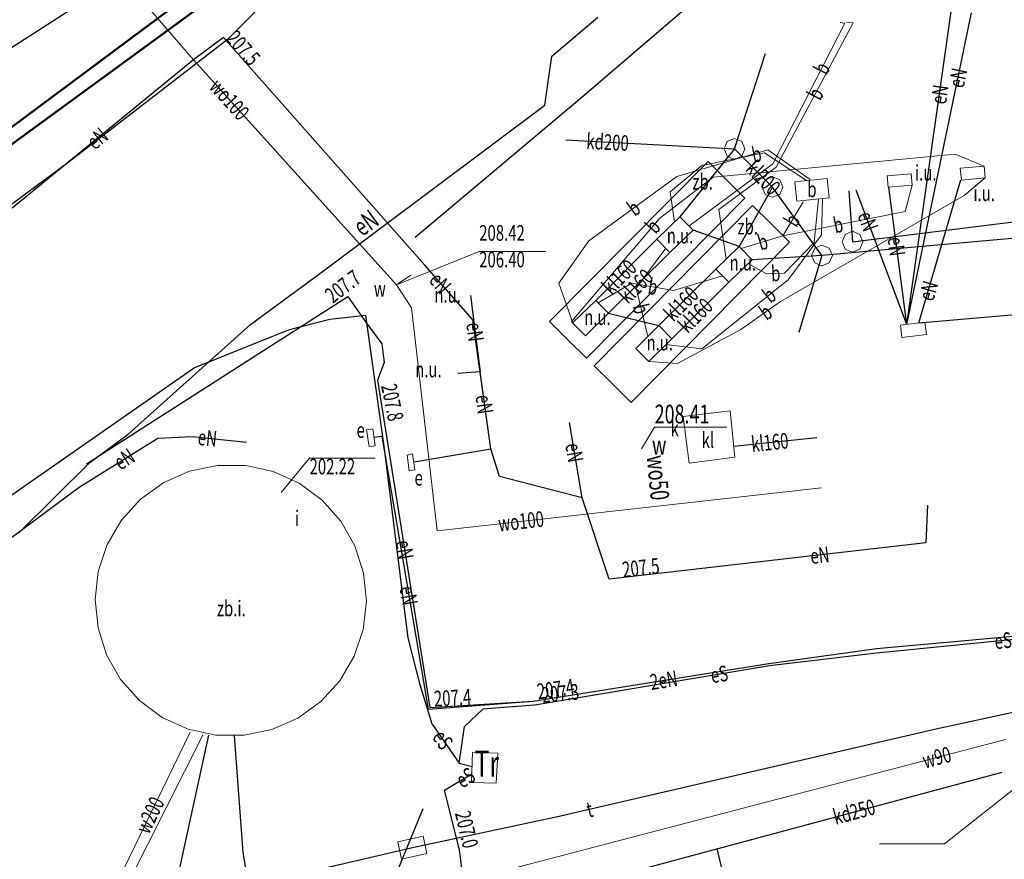
# Model space of a CAD drawing. Units: metres. Extents: x 7582529 to 7582773, y 5648202 to 5648422.
# Drawn here: x 7582611 to 7582658, y 5648249 to 5648290 of the extents above; entities that cross this region are included whole.
import ezdxf
from ezdxf.enums import TextEntityAlignment as Align

# ---------------------------------------------------------------- set-up
doc = ezdxf.new("R2010")
doc.units = ezdxf.units.M
doc.linetypes.add('1', pattern=[0])
for name, color, linetype, lineweight in [('581-ATRYBUTY_OPISOWE-SWPOD_T_0', 7, 'CONTINUOUS', 0), ('585-ATRYBUTY_OPISOWE-SEPOD_T_0', 7, 'CONTINUOUS', 0), ('INNE_URZADZENIE_TECHNICZNE_-_SIEC_ELEKTROENERGETYCZNA__POWIE0001_L_0', 7, '1', 0), ('INNE_URZADZENIE_TECHNICZNE_-_SIEC_ELEKTROENERGETYCZNA__POWIE0002_T_0', 7, 'CONTINUOUS', 0), ('INNY_ZBIORNIK_TECHNICZNY__POWIERZCHNIA_-ATR17_T_0', 7, 'CONTINUOUS', 0), ('INNY_ZBIORNIK_TECHNICZNY__POWIERZCHNIA__L_0', 7, '1', 0), ('KOMORA_PODZIEMNA_-_PRZEWOD_KANALIZACYJNY__POWIERZCHNIA__L_0', 7, '1', 0), ('KOMORA_PODZIEMNA_-_PRZEWOD_TELEKOMUNIKACYJNY__POWIERZCHNIA__L_0', 7, '1', 0), ('NIEZIDENTYFIKOWANE_URZADZENIE_TECHNICZNE_-_SIEC_ELEKTROENERG0001_L_0', 7, '1', 0), ('NIEZIDENTYFIKOWANE_URZADZENIE_TECHNICZNE_-_SIEC_ELEKTROENERG0002_T_0', 7, 'CONTINUOUS', 0), ('NIEZIDENTYFIKOWANE_URZADZENIE_TECHNICZNE_-_SIEC_ELEKTROENERG0004_T_0', 7, 'CONTINUOUS', 0), ('OPIS_I_RZEDNA_ARMATURY_NIEZIDENT_-SW_L_0', 7, '1', 0), ('OPIS_I_RZEDNA_ARMATURY_NIEZIDENT_-SW_T_0', 7, 'CONTINUOUS', 0), ('OSADNIK_KANALIZACJI_LOKALNEJ__DOL_CHAMBEAU___POWIERZCHNIA_-ATR17_T_0', 7, 'CONTINUOUS', 0), ('OSADNIK_KANALIZACJI_LOKALNEJ__DOL_CHAMBEAU___POWIERZCHNIA__L_0', 7, '1', 0), ('PRZEWOD_BENZYNOWY__LINIA_-ATR1_T_0', 7, 'CONTINUOUS', 0), ('PRZEWOD_BENZYNOWY__LINIA__L_0', 214, '1', 0), ('PRZEWOD_CIEPLOWNICZY__LINIA__L_0', 230, '1', 50), ('PRZEWOD_ELEKTROENERGETYCZNY__LINIA_-ATR1_T_0', 7, 'CONTINUOUS', 0), ('PRZEWOD_ELEKTROENERGETYCZNY__LINIA__L_0', 1, '1', 25), ('PRZEWOD_KANALIZACYJNY__LINIA_-ATR1_T_0', 7, 'CONTINUOUS', 0), ('PRZEWOD_KANALIZACYJNY__LINIA__L_0', 14, '1', 25), ('PRZEWOD_TELEKOMUNIKACYJNY__LINIA_-ATR1_T_0', 7, 'CONTINUOUS', 0), ('PRZEWOD_TELEKOMUNIKACYJNY__LINIA__L_0', 30, '1', 25), ('PRZEWOD_WODOCIAGOWY__LINIA_-ATR1_T_0', 7, 'CONTINUOUS', 0), ('PRZEWOD_WODOCIAGOWY__LINIA__L_0', 5, '1', 20), ('PUNKT_O_OKRESLONEJ_WYSOKOSCI__SIEC_ELEKTROENERGETYCZNA_-ATR2_T_0', 7, 'CONTINUOUS', 0), ('PUNKT_O_OKRESLONEJ_WYSOKOSCI__SIEC_INNA_-ATR2_L_0', 7, '1', 0), ('PUNKT_O_OKRESLONEJ_WYSOKOSCI__SIEC_INNA_-ATR3_T_0', 7, 'CONTINUOUS', 0), ('PUNKT_O_OKRESLONEJ_WYSOKOSCI__SIEC_KANALIZACYJNA_-ATR3_L_0', 7, '1', 0), ('PUNKT_O_OKRESLONEJ_WYSOKOSCI__SIEC_WODOCIAGOWA_-ATR2_L_0', 7, '1', 0), ('PUNKT_O_OKRESLONEJ_WYSOKOSCI__SIEC_WODOCIAGOWA_-ATR2_T_0', 7, 'CONTINUOUS', 0), ('PUNKT_O_OKRESLONEJ_WYSOKOSCI__SIEC_WODOCIAGOWA_-ATR3_T_0', 7, 'CONTINUOUS', 0), ('RURA_OCHRONNA_-_PRZEWOD_ELEKTROENERGETYCZNY__LINIA__L_0', 7, '1', 0), ('RURA_OCHRONNA_-_PRZEWOD_WODOCIAGOWY__LINIA__L_0', 7, '1', 0), ('STACJA_TRANSFORMATOROWA__POWIERZCHNIA_-ATR17_T_0', 7, 'CONTINUOUS', 0), ('STACJA_TRANSFORMATOROWA__POWIERZCHNIA__L_0', 7, '1', 0), ('SZAFA_KABLOWA_-_SIEC_ELEKTROENERGETYCZNA__POWIERZCHNIA_-ATR17_T_0', 7, 'CONTINUOUS', 0), ('SZAFA_KABLOWA_-_SIEC_ELEKTROENERGETYCZNA__POWIERZCHNIA__L_0', 7, '1', 0), ('WLAZ_-_SIEC_BENZYNOWA__POWIERZCHNIA_-ATR17_T_0', 7, 'CONTINUOUS', 0), ('WLAZ_-_SIEC_BENZYNOWA__POWIERZCHNIA__L_0', 7, '1', 0), ('WLAZ_OKRAGLY_-_SIEC_INNA__PUNKT_-ATR17_T_0', 7, 'CONTINUOUS', 0), ('WLAZ_OKRAGLY_-_SIEC_KANALIZACYJNA__PUNKT_-ATR17_T_0', 7, 'CONTINUOUS', 0), ('ZASUWA_-_SIEC_WODOCIAGOWA__PUNKT_-ATR17_T_0', 7, 'CONTINUOUS', 0), ('ZBIORNIK_-_PRZEWOD_BENZYNOWY__POWIERZCHNIA_-ATR17_T_0', 7, 'CONTINUOUS', 0), ('ZBIORNIK_-_PRZEWOD_BENZYNOWY__POWIERZCHNIA__L_0', 7, '1', 0), ('ZLACZE_KABLOWE_-_SIEC_ELEKTROENERGETYCZNA__POWIERZCHNIA_-ATR17_T_0', 7, 'CONTINUOUS', 0), ('ZLACZE_KABLOWE_-_SIEC_ELEKTROENERGETYCZNA__POWIERZCHNIA__L_0', 7, '1', 0)]:
    doc.layers.add(name, color=color, linetype=linetype, lineweight=lineweight)
doc.styles.get("Standard").update_dxf_attribs({"font": 'Simplex.SHX', "width": 0.75})

msp = doc.modelspace()

# ---------------------------------------------------------------- linework, layer by layer
at = {"layer": 'INNE_URZADZENIE_TECHNICZNE_-_SIEC_ELEKTROENERGETYCZNA__POWIE0001_L_0', "linetype": '1'}
for p, q in [((7582652.4, 5648282.09), (7582653.54, 5648282.19)), ((7582653.54, 5648282.19), (7582653.59, 5648281.64)), ((7582655.9, 5648282.45), (7582657.05, 5648282.56)), ((7582655.95, 5648281.89), (7582655.9, 5648282.45)), ((7582657.05, 5648282.56), (7582657.1, 5648281.99)), ((7582652.45, 5648281.54), (7582652.4, 5648282.09)), ((7582657.1, 5648281.99), (7582655.95, 5648281.89)), ((7582653.59, 5648281.64), (7582652.45, 5648281.54))]:
    msp.add_line(p, q, dxfattribs=at)
at = {"layer": 'INNY_ZBIORNIK_TECHNICZNY__POWIERZCHNIA__L_0', "linetype": '1'}
for p, q in [((7582618.96, 5648267.93), (7582620.29, 5648268.2)), ((7582620.29, 5648268.2), (7582621.65, 5648268.2)), ((7582621.65, 5648268.2), (7582622.97, 5648267.91)), ((7582617.72, 5648267.39), (7582618.96, 5648267.93)), ((7582622.97, 5648267.91), (7582624.21, 5648267.35)), ((7582616.61, 5648266.59), (7582617.72, 5648267.39)), ((7582624.21, 5648267.35), (7582625.31, 5648266.54)), ((7582615.7, 5648265.59), (7582616.61, 5648266.59)), ((7582625.31, 5648266.54), (7582626.21, 5648265.53)), ((7582615.01, 5648264.42), (7582615.7, 5648265.59)), ((7582626.21, 5648265.53), (7582626.88, 5648264.35)), ((7582614.58, 5648263.13), (7582615.01, 5648264.42)), ((7582626.88, 5648264.35), (7582627.29, 5648263.05)), ((7582614.43, 5648261.78), (7582614.58, 5648263.13)), ((7582627.29, 5648263.05), (7582627.43, 5648261.7)), ((7582614.57, 5648260.43), (7582614.43, 5648261.78)), ((7582627.43, 5648261.7), (7582627.28, 5648260.35)), ((7582614.98, 5648259.13), (7582614.57, 5648260.43)), ((7582627.28, 5648260.35), (7582626.85, 5648259.06)), ((7582615.65, 5648257.95), (7582614.98, 5648259.13)), ((7582626.85, 5648259.06), (7582626.16, 5648257.89)), ((7582616.55, 5648256.94), (7582615.65, 5648257.95)), ((7582626.16, 5648257.89), (7582625.25, 5648256.89)), ((7582617.65, 5648256.13), (7582616.55, 5648256.94)), ((7582625.25, 5648256.89), (7582624.14, 5648256.09)), ((7582618.89, 5648255.57), (7582617.65, 5648256.13)), ((7582624.14, 5648256.09), (7582622.9, 5648255.55)), ((7582620.21, 5648255.28), (7582618.89, 5648255.57)), ((7582621.57, 5648255.28), (7582620.21, 5648255.28)), ((7582622.9, 5648255.55), (7582621.57, 5648255.28))]:
    msp.add_line(p, q, dxfattribs=at)
at = {"layer": 'KOMORA_PODZIEMNA_-_PRZEWOD_KANALIZACYJNY__POWIERZCHNIA__L_0', "linetype": '1'}
for p, q in [((7582644.58, 5648283.38), (7582644.73, 5648283.73)), ((7582644.73, 5648283.73), (7582645.08, 5648283.88)), ((7582645.08, 5648283.88), (7582645.43, 5648283.73)), ((7582645.43, 5648283.73), (7582645.58, 5648283.38)), ((7582644.73, 5648283.03), (7582644.58, 5648283.38)), ((7582645.58, 5648283.38), (7582645.43, 5648283.03)), ((7582645.08, 5648282.88), (7582644.73, 5648283.03)), ((7582645.43, 5648283.03), (7582645.08, 5648282.88)), ((7582646.41, 5648281.55), (7582646.55, 5648281.9)), ((7582646.55, 5648281.9), (7582646.9, 5648282.04)), ((7582646.9, 5648282.04), (7582647.25, 5648281.9)), ((7582647.25, 5648281.9), (7582647.39, 5648281.55)), ((7582646.55, 5648281.2), (7582646.41, 5648281.55)), ((7582647.39, 5648281.55), (7582647.25, 5648281.2)), ((7582646.9, 5648281.06), (7582646.55, 5648281.2)), ((7582647.25, 5648281.2), (7582646.9, 5648281.06)), ((7582650.38, 5648279.28), (7582650.73, 5648279.43)), ((7582650.73, 5648279.43), (7582651.08, 5648279.28)), ((7582650.23, 5648278.93), (7582650.38, 5648279.28)), ((7582650.38, 5648278.58), (7582650.23, 5648278.93)), ((7582651.08, 5648279.28), (7582651.23, 5648278.93)), ((7582651.23, 5648278.93), (7582651.08, 5648278.58)), ((7582648.77, 5648278.27), (7582648.92, 5648278.62)), ((7582648.92, 5648278.62), (7582649.27, 5648278.77)), ((7582649.27, 5648278.77), (7582649.62, 5648278.62)), ((7582649.62, 5648278.62), (7582649.77, 5648278.27)), ((7582650.73, 5648278.43), (7582650.38, 5648278.58)), ((7582651.08, 5648278.58), (7582650.73, 5648278.43)), ((7582648.92, 5648277.92), (7582648.77, 5648278.27)), ((7582649.27, 5648277.77), (7582648.92, 5648277.92)), ((7582649.62, 5648277.92), (7582649.27, 5648277.77)), ((7582649.77, 5648278.27), (7582649.62, 5648277.92))]:
    msp.add_line(p, q, dxfattribs=at)
at = {"layer": 'KOMORA_PODZIEMNA_-_PRZEWOD_TELEKOMUNIKACYJNY__POWIERZCHNIA__L_0', "linetype": '1'}
for p, q in [((7582628.94, 5648250.16), (7582630.15, 5648250.43)), ((7582629.12, 5648249.33), (7582628.94, 5648250.16)), ((7582630.15, 5648250.43), (7582630.33, 5648249.6)), ((7582630.33, 5648249.6), (7582629.12, 5648249.33))]:
    msp.add_line(p, q, dxfattribs=at)
at = {"layer": 'NIEZIDENTYFIKOWANE_URZADZENIE_TECHNICZNE_-_SIEC_ELEKTROENERG0001_L_0', "linetype": '1'}
for p, q in [((7582641.36, 5648279.05), (7582642.46, 5648280.12)), ((7582642.46, 5648280.12), (7582643.09, 5648279.48)), ((7582643.09, 5648279.48), (7582641.98, 5648278.41)), ((7582641.98, 5648278.41), (7582641.36, 5648279.05)), ((7582644.19, 5648277.61), (7582645.3, 5648278.7)), ((7582645.3, 5648278.7), (7582645.92, 5648278.07)), ((7582645.92, 5648278.07), (7582644.81, 5648276.99)), ((7582644.81, 5648276.99), (7582644.19, 5648277.61)), ((7582637.32, 5648275.04), (7582638.43, 5648276.12)), ((7582638.43, 5648276.12), (7582639.03, 5648275.51)), ((7582639.03, 5648275.51), (7582637.93, 5648274.42)), ((7582637.93, 5648274.42), (7582637.32, 5648275.04)), ((7582640.35, 5648273.82), (7582641.45, 5648274.91)), ((7582641.45, 5648274.91), (7582642.07, 5648274.28)), ((7582642.07, 5648274.28), (7582640.97, 5648273.19)), ((7582640.97, 5648273.19), (7582640.35, 5648273.82))]:
    msp.add_line(p, q, dxfattribs=at)
at = {"layer": 'OPIS_I_RZEDNA_ARMATURY_NIEZIDENT_-SW_L_0', "linetype": '1'}
for p, q in [((7582640.62, 5648269.01), (7582641.25, 5648270.04)), ((7582641.25, 5648270.04), (7582644.706, 5648270.04))]:
    msp.add_line(p, q, dxfattribs=at)
at = {"layer": 'OSADNIK_KANALIZACJI_LOKALNEJ__DOL_CHAMBEAU___POWIERZCHNIA__L_0', "linetype": '1'}
for p, q in [((7582642.62, 5648270.55), (7582644.87, 5648270.82)), ((7582642.91, 5648268.31), (7582642.62, 5648270.55)), ((7582644.87, 5648270.82), (7582645.09, 5648268.6)), ((7582645.09, 5648268.6), (7582642.91, 5648268.31))]:
    msp.add_line(p, q, dxfattribs=at)
at = {"layer": 'PRZEWOD_BENZYNOWY__LINIA__L_0', "linetype": '1'}
for p, q in [((7582646.91, 5648282.66), (7582650.37, 5648289.41)), ((7582650.77, 5648289.43), (7582647.08, 5648282.5)), ((7582650.37, 5648289.41), (7582650.15, 5648289.44)), ((7582650.45, 5648289.46), (7582650.77, 5648289.43)), ((7582646.67, 5648283.34), (7582642.32, 5648282.06)), ((7582646.52, 5648283.2), (7582643.51, 5648282.58)), ((7582655.65, 5648283.13), (7582644.05, 5648282.02)), ((7582648.53, 5648281.86), (7582646.52, 5648283.2)), ((7582648.7, 5648281.92), (7582646.67, 5648283.34)), ((7582657.05, 5648282.56), (7582655.65, 5648283.13)), ((7582642.89, 5648279.68), (7582646.91, 5648282.66)), ((7582643.51, 5648282.58), (7582642, 5648281.33)), ((7582647.08, 5648282.5), (7582644.32, 5648280.48)), ((7582642.32, 5648282.06), (7582638.1, 5648278.98)), ((7582644.05, 5648282.02), (7582641.48, 5648280.04)), ((7582657.1, 5648281.99), (7582656.09, 5648281.15)), ((7582642, 5648281.33), (7582642.2, 5648279.87)), ((7582653.25, 5648280.38), (7582653.59, 5648281.64)), ((7582656.09, 5648281.15), (7582647.29, 5648276.07)), ((7582648.37, 5648280.85), (7582647.39, 5648279.21)), ((7582649.1, 5648280.98), (7582648.89, 5648278.89)), ((7582649.29, 5648281), (7582649.24, 5648279.26)), ((7582644.32, 5648280.48), (7582644.68, 5648278.09)), ((7582647.39, 5648279.21), (7582653.25, 5648280.38)), ((7582641.48, 5648280.04), (7582637.27, 5648275.11)), ((7582638.1, 5648278.98), (7582636.65, 5648276.95)), ((7582647.39, 5648279.21), (7582645.39, 5648278.61)), ((7582648.89, 5648278.89), (7582647.48, 5648277.43)), ((7582649.24, 5648279.26), (7582647.65, 5648277.1)), ((7582641.78, 5648278.62), (7582640.36, 5648276.71)), ((7582646.61, 5648277.39), (7582645.74, 5648277.89)), ((7582642.16, 5648276.6), (7582644.51, 5648277.29)), ((7582647.65, 5648277.1), (7582643.51, 5648273.8)), ((7582647.48, 5648277.43), (7582646.61, 5648277.39)), ((7582636.65, 5648276.95), (7582637.23, 5648275.32)), ((7582638.55, 5648276), (7582640.16, 5648276.95)), ((7582640.16, 5648276.95), (7582642.16, 5648276.6)), ((7582640.36, 5648276.71), (7582640.93, 5648274.4)), ((7582647.29, 5648276.07), (7582645.38, 5648274.72)), ((7582637.23, 5648275.32), (7582637.32, 5648275.04)), ((7582637.27, 5648275.11), (7582637.32, 5648275.04)), ((7582645.38, 5648274.72), (7582642.34, 5648273.09)), ((7582643.51, 5648273.8), (7582641.78, 5648274)), ((7582642.34, 5648273.09), (7582640.97, 5648273.19))]:
    msp.add_line(p, q, dxfattribs=at)
at = {"layer": 'PRZEWOD_CIEPLOWNICZY__LINIA__L_0', "linetype": '1'}
for p, q in [((7582622.97, 5648292.76), (7582603.27, 5648278.38)), ((7582603.01, 5648278.9), (7582621.18, 5648292.43))]:
    msp.add_line(p, q, dxfattribs=at)
at = {"layer": 'PRZEWOD_ELEKTROENERGETYCZNY__LINIA__L_0', "linetype": '1'}
for p, q in [((7582629.93, 5648297.79), (7582620.76, 5648288.61)), ((7582653.33, 5648274.97), (7582655.47, 5648289.97)), ((7582653.33, 5648274.97), (7582656.43, 5648289.9)), ((7582636.32, 5648287.83), (7582638.52, 5648289.69)), ((7582620.76, 5648288.61), (7582613.13, 5648282.71)), ((7582620.59, 5648288.72), (7582619.15, 5648287.65)), ((7582630.23, 5648277.8), (7582620.59, 5648288.72)), ((7582635.98, 5648285.47), (7582636.32, 5648287.83)), ((7582619.15, 5648287.65), (7582610.45, 5648280.54)), ((7582625.37, 5648277.54), (7582635.98, 5648285.47)), ((7582613.13, 5648282.71), (7582608.91, 5648279.61)), ((7582653.92, 5648275.05), (7582655.92, 5648281.9)), ((7582653.33, 5648274.97), (7582650.91, 5648281.4)), ((7582653.33, 5648274.97), (7582652.47, 5648281.54)), ((7582621.87, 5648274.97), (7582625.37, 5648277.54)), ((7582632.54, 5648275.18), (7582630.23, 5648277.8)), ((7582614.01, 5648268.28), (7582626.54, 5648276.3)), ((7582626.54, 5648276.3), (7582627.44, 5648275.03)), ((7582632.43, 5648276.35), (7582632.88, 5648272.7)), ((7582653.92, 5648275.05), (7582666.87, 5648276.16)), ((7582625.68, 5648275.21), (7582623.68, 5648274.69)), ((7582627.41, 5648275.4), (7582625.68, 5648275.21)), ((7582628.29, 5648269.13), (7582627.41, 5648275.4)), ((7582633.39, 5648269), (7582632.54, 5648275.18)), ((7582616.01, 5648269.7), (7582621.87, 5648274.97)), ((7582623.68, 5648274.69), (7582619.19, 5648272.89)), ((7582627.44, 5648275.03), (7582628.17, 5648274.03)), ((7582628.17, 5648274.03), (7582628.28, 5648273.15)), ((7582619.19, 5648272.89), (7582604.79, 5648262.85)), ((7582628.28, 5648273.15), (7582627.97, 5648272.3)), ((7582627.97, 5648272.3), (7582630.48, 5648256.61)), ((7582632.88, 5648272.7), (7582631.82, 5648272.62)), ((7582633.39, 5648269), (7582632.88, 5648272.7)), ((7582637.77, 5648266.66), (7582637.17, 5648270.26)), ((7582613.66, 5648267.16), (7582617.43, 5648269.52)), ((7582614.18, 5648268.35), (7582616.01, 5648269.7)), ((7582617.43, 5648269.52), (7582619.08, 5648269.6)), ((7582619.08, 5648269.6), (7582621.68, 5648269.33)), ((7582627.8, 5648269.56), (7582628.17, 5648269.61)), ((7582628.17, 5648269.61), (7582630.4, 5648256.52)), ((7582629.44, 5648259.94), (7582628.29, 5648269.13)), ((7582629.72, 5648268.38), (7582633.39, 5648269)), ((7582633.81, 5648267.67), (7582633.39, 5648269)), ((7582614.18, 5648268.35), (7582610.77, 5648264.97)), ((7582637.77, 5648266.66), (7582633.81, 5648267.67)), ((7582591.22, 5648250.57), (7582613.66, 5648267.16)), ((7582639.07, 5648262.75), (7582637.77, 5648266.66)), ((7582654.33, 5648266.31), (7582654.25, 5648264.49)), ((7582654.25, 5648264.49), (7582639.07, 5648262.75)), ((7582651.88, 5648259.43), (7582658.79, 5648260.06)), ((7582630.01, 5648257.69), (7582629.44, 5648259.94)), ((7582658.8, 5648259.9), (7582651.88, 5648259.21)), ((7582646.72, 5648258.72), (7582651.88, 5648259.43)), ((7582651.88, 5648259.21), (7582646.75, 5648258.6)), ((7582635.42, 5648256.91), (7582646.72, 5648258.72)), ((7582646.75, 5648258.6), (7582635.51, 5648256.72)), ((7582630.58, 5648255.8), (7582630.01, 5648257.69)), ((7582630.4, 5648256.52), (7582635.42, 5648256.91)), ((7582630.48, 5648256.61), (7582635.42, 5648256.91)), ((7582635.51, 5648256.72), (7582634.01, 5648256.61)), ((7582632.13, 5648255.7), (7582633.02, 5648256.53)), ((7582634.01, 5648256.61), (7582633.02, 5648256.53)), ((7582630.58, 5648255.8), (7582631.88, 5648253.93)), ((7582616.66, 5648240.49), (7582619.88, 5648255.28)), ((7582631.88, 5648253.93), (7582632.13, 5648255.7)), ((7582631.88, 5648253.93), (7582632.51, 5648253.78)), ((7582631.17, 5648252.64), (7582632.49, 5648253.42)), ((7582631.89, 5648249.78), (7582631.17, 5648252.64)), ((7582630.14, 5648251.75), (7582628.37, 5648247.47)), ((7582632.11, 5648248.13), (7582631.89, 5648249.78))]:
    msp.add_line(p, q, dxfattribs=at)
at = {"layer": 'PRZEWOD_KANALIZACYJNY__LINIA__L_0', "linetype": '1'}
for p, q in [((7582645.08, 5648283.38), (7582646.57, 5648287.95)), ((7582637, 5648283.81), (7582645.08, 5648283.38)), ((7582645.08, 5648283.38), (7582642.46, 5648280.12)), ((7582646.9, 5648281.55), (7582645.08, 5648283.38)), ((7582646.9, 5648281.55), (7582645.3, 5648278.7)), ((7582649.27, 5648278.27), (7582646.9, 5648281.55)), ((7582650.55, 5648281.37), (7582650.73, 5648278.93)), ((7582650.73, 5648278.93), (7582668.84, 5648281.17)), ((7582666.74, 5648279.83), (7582649.27, 5648278.27)), ((7582645.3, 5648278.7), (7582643.09, 5648279.48)), ((7582641.36, 5648279.05), (7582638.43, 5648276.12)), ((7582641.98, 5648278.41), (7582639.03, 5648275.51)), ((7582649.27, 5648278.27), (7582645.92, 5648278.07)), ((7582649.27, 5648278.27), (7582648.16, 5648274.58)), ((7582641.45, 5648274.91), (7582644.19, 5648277.61)), ((7582642.07, 5648274.28), (7582644.81, 5648276.99)), ((7582639.03, 5648275.51), (7582641.45, 5648274.91)), ((7582645.04, 5648269.13), (7582649.03, 5648269.54)), ((7582621.53, 5648249.66), (7582621.11, 5648255.25)), ((7582623.27, 5648244.2), (7582657.9, 5648253.51)), ((7582622.34, 5648244.8), (7582621.53, 5648249.66)), ((7582644.23, 5648249.83), (7582645.05, 5648246.49))]:
    msp.add_line(p, q, dxfattribs=at)
at = {"layer": 'PRZEWOD_TELEKOMUNIKACYJNY__LINIA__L_0', "linetype": '1'}
for p, q in [((7582637.67, 5648285.78), (7582651.39, 5648297.57)), ((7582608.6, 5648287.07), (7582623.05, 5648296.41)), ((7582629.77, 5648279.15), (7582637.67, 5648285.78)), ((7582673.02, 5648259.56), (7582654.8, 5648255.58)), ((7582654.8, 5648255.58), (7582636.68, 5648251.38)), ((7582636.68, 5648251.38), (7582629.64, 5648249.88)), ((7582629.64, 5648249.88), (7582582.59, 5648238.94))]:
    msp.add_line(p, q, dxfattribs=at)
at = {"layer": 'PRZEWOD_WODOCIAGOWY__LINIA__L_0', "linetype": '1'}
for p, q in [((7582611.13, 5648296.95), (7582619.15, 5648287.65)), ((7582619.15, 5648287.65), (7582628.87, 5648276.87)), ((7582628.87, 5648276.87), (7582629.56, 5648277.33)), ((7582628.87, 5648276.87), (7582629.6, 5648275.76)), ((7582629.6, 5648275.76), (7582630.82, 5648265.08)), ((7582630.82, 5648265.08), (7582649.24, 5648267.14)), ((7582613.42, 5648243.96), (7582618.99, 5648255.42)), ((7582613.78, 5648243.78), (7582619.6, 5648255.27)), ((7582632.19, 5648248.3), (7582658.06, 5648255.07))]:
    msp.add_line(p, q, dxfattribs=at)
at = {"layer": 'PUNKT_O_OKRESLONEJ_WYSOKOSCI__SIEC_INNA_-ATR2_L_0', "linetype": '1'}
for p, q in [((7582623.35, 5648266.91), (7582624.71, 5648268.55)), ((7582624.71, 5648268.55), (7582627.851, 5648268.55))]:
    msp.add_line(p, q, dxfattribs=at)
at = {"layer": 'PUNKT_O_OKRESLONEJ_WYSOKOSCI__SIEC_KANALIZACYJNA_-ATR3_L_0', "linetype": '1'}
for p, q in [((7582658.94, 5648253.07), (7582655.14, 5648250.07)), ((7582655.14, 5648250.07), (7582652.031, 5648250.07))]:
    msp.add_line(p, q, dxfattribs=at)
at = {"layer": 'PUNKT_O_OKRESLONEJ_WYSOKOSCI__SIEC_WODOCIAGOWA_-ATR2_L_0', "linetype": '1'}
for p, q in [((7582628.87, 5648276.87), (7582632.84, 5648278.47)), ((7582632.84, 5648278.47), (7582636.013, 5648278.47))]:
    msp.add_line(p, q, dxfattribs=at)
at = {"layer": 'RURA_OCHRONNA_-_PRZEWOD_ELEKTROENERGETYCZNY__LINIA__L_0', "linetype": '1'}
msp.add_line((7582620.59, 5648288.72), (7582630.23, 5648277.8), dxfattribs=at)
at = {"layer": 'RURA_OCHRONNA_-_PRZEWOD_WODOCIAGOWY__LINIA__L_0', "linetype": '1'}
for p, q in [((7582619.15, 5648287.65), (7582611.13, 5648296.95)), ((7582628.87, 5648276.87), (7582619.15, 5648287.65))]:
    msp.add_line(p, q, dxfattribs=at)
at = {"layer": 'STACJA_TRANSFORMATOROWA__POWIERZCHNIA__L_0', "linetype": '1'}
for p, q in [((7582632.47, 5648253.01), (7582632.52, 5648254.46)), ((7582632.52, 5648254.46), (7582633.73, 5648254.42)), ((7582633.73, 5648254.42), (7582633.66, 5648252.98)), ((7582633.66, 5648252.98), (7582632.47, 5648253.01))]:
    msp.add_line(p, q, dxfattribs=at)
at = {"layer": 'SZAFA_KABLOWA_-_SIEC_ELEKTROENERGETYCZNA__POWIERZCHNIA__L_0', "linetype": '1'}
for p, q in [((7582653.03, 5648274.93), (7582654.2, 5648275.07)), ((7582653.1, 5648274.34), (7582653.03, 5648274.93)), ((7582654.2, 5648275.07), (7582654.28, 5648274.48)), ((7582654.28, 5648274.48), (7582653.1, 5648274.34)), ((7582629.38, 5648268.7), (7582629.64, 5648268.76)), ((7582629.48, 5648267.95), (7582629.38, 5648268.7)), ((7582629.64, 5648268.76), (7582629.75, 5648267.99)), ((7582629.75, 5648267.99), (7582629.48, 5648267.95))]:
    msp.add_line(p, q, dxfattribs=at)
at = {"layer": 'WLAZ_-_SIEC_BENZYNOWA__POWIERZCHNIA__L_0', "linetype": '1'}
for p, q in [((7582647.97, 5648281.81), (7582649.52, 5648281.96)), ((7582648.07, 5648280.87), (7582647.97, 5648281.81)), ((7582649.52, 5648281.96), (7582649.62, 5648281.03)), ((7582649.62, 5648281.03), (7582648.07, 5648280.87))]:
    msp.add_line(p, q, dxfattribs=at)
at = {"layer": 'ZBIORNIK_-_PRZEWOD_BENZYNOWY__POWIERZCHNIA__L_0', "linetype": '1'}
for p, q in [((7582636.21, 5648275.1), (7582643.81, 5648282.78)), ((7582643.81, 5648282.78), (7582644.69, 5648281.9)), ((7582644.69, 5648281.9), (7582645.58, 5648281.02)), ((7582645.58, 5648281.02), (7582637.99, 5648273.35)), ((7582638.35, 5648272.98), (7582645.94, 5648280.67)), ((7582645.94, 5648280.67), (7582646.83, 5648279.79)), ((7582646.83, 5648279.79), (7582647.72, 5648278.91)), ((7582647.72, 5648278.91), (7582640.13, 5648271.23)), ((7582637.1, 5648274.22), (7582636.21, 5648275.1)), ((7582637.99, 5648273.35), (7582637.1, 5648274.22)), ((7582639.24, 5648272.11), (7582638.35, 5648272.98)), ((7582640.13, 5648271.23), (7582639.24, 5648272.11))]:
    msp.add_line(p, q, dxfattribs=at)
at = {"layer": 'ZLACZE_KABLOWE_-_SIEC_ELEKTROENERGETYCZNA__POWIERZCHNIA__L_0', "linetype": '1'}
for p, q in [((7582627.44, 5648269.92), (7582627.74, 5648269.96)), ((7582627.56, 5648269.11), (7582627.44, 5648269.92)), ((7582627.74, 5648269.96), (7582627.86, 5648269.15)), ((7582627.86, 5648269.15), (7582627.56, 5648269.11))]:
    msp.add_line(p, q, dxfattribs=at)

# ---------------------------------------------------------------- texts
at = {"layer": '581-ATRYBUTY_OPISOWE-SWPOD_T_0', "width": 0.7}
msp.add_text('wo50', height=0.9, rotation=275.463, dxfattribs=at).set_placement((7582641.76, 5648268.74), align=Align.TOP_LEFT)
at = {"layer": '585-ATRYBUTY_OPISOWE-SEPOD_T_0', "width": 0.7}
msp.add_text('eN', height=0.9, rotation=35.964, dxfattribs=at).set_placement((7582626.7, 5648279.88), align=Align.TOP_LEFT)
at = {"layer": 'INNE_URZADZENIE_TECHNICZNE_-_SIEC_ELEKTROENERGETYCZNA__POWIE0002_T_0', "width": 0.7}
for p in [(7582653.73, 5648281.86), (7582656.53, 5648280.88)]:
    msp.add_text('i.u.', height=0.75, dxfattribs=at).set_placement(p)
at = {"layer": 'INNY_ZBIORNIK_TECHNICZNY__POWIERZCHNIA_-ATR17_T_0', "width": 0.7}
msp.add_text('zb.i.', height=0.75, dxfattribs=at).set_placement((7582620.27, 5648260.98))
at = {"layer": 'NIEZIDENTYFIKOWANE_URZADZENIE_TECHNICZNE_-_SIEC_ELEKTROENERG0002_T_0', "width": 0.7}
for p in [(7582641.83, 5648278.85), (7582644.84, 5648277.55), (7582637.87, 5648274.94), (7582640.86, 5648273.72)]:
    msp.add_text('n.u.', height=0.75, dxfattribs=at).set_placement(p)
at = {"layer": 'NIEZIDENTYFIKOWANE_URZADZENIE_TECHNICZNE_-_SIEC_ELEKTROENERG0004_T_0', "width": 0.7}
for p in [(7582630.69, 5648276.01), (7582629.77, 5648272.43)]:
    msp.add_text('n.u.', height=0.75, dxfattribs=at).set_placement(p)
at = {"layer": 'OPIS_I_RZEDNA_ARMATURY_NIEZIDENT_-SW_T_0', "width": 0.7}
msp.add_text('208.41', height=0.9, dxfattribs=at).set_placement((7582641.25, 5648270.22))
msp.add_text('w', height=0.9, rotation=0.072, dxfattribs=at).set_placement((7582641.12, 5648269.63), align=Align.TOP_LEFT)
at = {"layer": 'OSADNIK_KANALIZACJI_LOKALNEJ__DOL_CHAMBEAU___POWIERZCHNIA_-ATR17_T_0', "width": 0.7}
msp.add_text('kl', height=0.75, dxfattribs=at).set_placement((7582643.5, 5648269.05))
at = {"layer": 'PRZEWOD_BENZYNOWY__LINIA_-ATR1_T_0', "width": 0.7}
for rotation, p in [(62.86, (7582649.16, 5648287.05)), (61.966, (7582648.85, 5648285.83)), (11.638, (7582645.92, 5648283.08)), (36.124, (7582640.07, 5648280.42)), (49.504, (7582641.02, 5648279.5)), (59.139, (7582647.72, 5648279.77)), (11.291, (7582649.83, 5648279.7)), (16.699, (7582646.22, 5648278.86)), (2.632, (7582646.83, 5648277.4)), (350.073, (7582640.95, 5648276.81)), (38.558, (7582646.57, 5648276.24)), (283.86, (7582640.55, 5648275.93)), (35.252, (7582646.39, 5648275.43))]:
    msp.add_text('b', height=0.75, rotation=rotation, dxfattribs=at).set_placement(p, align=Align.MIDDLE_LEFT)
at = {"layer": 'PRZEWOD_ELEKTROENERGETYCZNY__LINIA_-ATR1_T_0', "width": 0.7}
for s, rotation, p in [('eN', 78.27, (7582655.69, 5648286.34)), ('eN', 81.88, (7582654.84, 5648285.54)), ('eN', 39.257, (7582614.18, 5648283.59)), ('eN', -69.375, (7582651.31, 5648280.34)), ('eN', -82.543, (7582652.78, 5648279.16)), ('eN', 311.401, (7582630.67, 5648277.3)), ('eN', 73.724, (7582654.24, 5648276.14)), ('eN', 277.028, (7582632.59, 5648275.06)), ('eN', 277.848, (7582633.03, 5648271.59)), ('eN', 354.071, (7582619.36, 5648269.57)), ('eN', 32.046, (7582615.44, 5648268.27)), ('eN', -80.538, (7582637.33, 5648269.27)), ('eN', 279.088, (7582629.2, 5648264.62)), ('eN', 6.539, (7582648.71, 5648263.85)), ('eN', 279.668, (7582629.39, 5648262.42)), ('eS', 5.694, (7582657.54, 5648259.77)), ('eS', 9.495, (7582643.94, 5648258.13)), ('2eN', 9.1, (7582641.04, 5648257.81)), ('eS', 304.806, (7582630.86, 5648255.4)), ('eS', 30.579, (7582631.83, 5648253.03))]:
    msp.add_text(s, height=0.75, rotation=rotation, dxfattribs=at).set_placement(p, align=Align.MIDDLE_LEFT)
at = {"layer": 'PRZEWOD_KANALIZACYJNY__LINIA_-ATR1_T_0', "width": 0.7}
for s, rotation, p in [('kd200', -3.046, (7582637.98, 5648283.76)), ('kl200', 314.843, (7582645.82, 5648282.63)), ('kl160', 45, (7582638.92, 5648276.61)), ('kl160', 44.51, (7582639.71, 5648276.17)), ('kl160', 44.578, (7582641.88, 5648275.33)), ('kl160', 44.684, (7582642.57, 5648274.77)), ('kl160', 5.867, (7582645.88, 5648269.22)), ('kd250', 15.044, (7582649.83, 5648251.34))]:
    msp.add_text(s, height=0.75, rotation=rotation, dxfattribs=at).set_placement(p, align=Align.MIDDLE_LEFT)
at = {"layer": 'PRZEWOD_TELEKOMUNIKACYJNY__LINIA_-ATR1_T_0', "width": 0.7}
msp.add_text('t', height=0.75, rotation=13.05, dxfattribs=at).set_placement((7582638, 5648251.69), align=Align.MIDDLE_LEFT)
at = {"layer": 'PRZEWOD_WODOCIAGOWY__LINIA_-ATR1_T_0', "width": 0.7}
for s, rotation, p in [('wo100', 312.04, (7582620.13, 5648286.57)), ('wo100', 6.381, (7582633.75, 5648265.41)), ('w90', 14.665, (7582654.11, 5648254.04)), ('w200', 64.078, (7582616.67, 5648250.65))]:
    msp.add_text(s, height=0.75, rotation=rotation, dxfattribs=at).set_placement(p, align=Align.MIDDLE_LEFT)
at = {"layer": 'PUNKT_O_OKRESLONEJ_WYSOKOSCI__SIEC_ELEKTROENERGETYCZNA_-ATR2_T_0', "width": 0.7}
for s, rotation, p in [('207.5', 311.431, (7582620.66, 5648288.64)), ('207.7', 37.117, (7582625.82, 5648275.95)), ('207.8', 281.689, (7582628.13, 5648272.03)), ('207.5', 6.539, (7582639.74, 5648262.83)), ('207.4', 8.13, (7582635.67, 5648256.99)), ('207.3', 5.71, (7582635.88, 5648256.82)), ('207.4', 3.013, (7582630.69, 5648256.65)), ('207.0', 283.263, (7582631.67, 5648251.54))]:
    msp.add_text(s, height=0.75, rotation=rotation, dxfattribs=at).set_placement(p)
at = {"layer": 'PUNKT_O_OKRESLONEJ_WYSOKOSCI__SIEC_INNA_-ATR3_T_0', "width": 0.7}
msp.add_text('202.22', height=0.75, dxfattribs=at).set_placement((7582624.71, 5648267.782))
at = {"layer": 'PUNKT_O_OKRESLONEJ_WYSOKOSCI__SIEC_WODOCIAGOWA_-ATR2_T_0', "width": 0.7}
msp.add_text('208.42', height=0.75, dxfattribs=at).set_placement((7582632.84, 5648278.978))
at = {"layer": 'PUNKT_O_OKRESLONEJ_WYSOKOSCI__SIEC_WODOCIAGOWA_-ATR3_T_0', "width": 0.7}
msp.add_text('206.40', height=0.75, dxfattribs=at).set_placement((7582632.84, 5648277.702))
at = {"layer": 'STACJA_TRANSFORMATOROWA__POWIERZCHNIA_-ATR17_T_0', "width": 0.7}
msp.add_text('Tr', height=1.25, dxfattribs=at).set_placement((7582632.61, 5648253.29))
at = {"layer": 'SZAFA_KABLOWA_-_SIEC_ELEKTROENERGETYCZNA__POWIERZCHNIA_-ATR17_T_0', "width": 0.7}
msp.add_text('e', height=0.75, dxfattribs=at).set_placement((7582629.74, 5648267.24))
at = {"layer": 'WLAZ_-_SIEC_BENZYNOWA__POWIERZCHNIA_-ATR17_T_0', "width": 0.7}
msp.add_text('b', height=0.75, dxfattribs=at).set_placement((7582648.57, 5648281.07))
at = {"layer": 'WLAZ_OKRAGLY_-_SIEC_INNA__PUNKT_-ATR17_T_0', "width": 0.7}
msp.add_text('i', height=0.75, dxfattribs=at).set_placement((7582624.01, 5648265.3))
at = {"layer": 'WLAZ_OKRAGLY_-_SIEC_KANALIZACYJNA__PUNKT_-ATR17_T_0', "width": 0.7}
msp.add_text('k', height=0.75, dxfattribs=at).set_placement((7582642.01, 5648269.6))
at = {"layer": 'ZASUWA_-_SIEC_WODOCIAGOWA__PUNKT_-ATR17_T_0', "width": 0.7}
msp.add_text('w', height=0.75, dxfattribs=at).set_placement((7582627.79, 5648276.3))
at = {"layer": 'ZBIORNIK_-_PRZEWOD_BENZYNOWY__POWIERZCHNIA_-ATR17_T_0', "width": 0.7}
for p in [(7582643.06, 5648281.43), (7582645.22, 5648279.28)]:
    msp.add_text('zb.', height=0.75, dxfattribs=at).set_placement(p)
at = {"layer": 'ZLACZE_KABLOWE_-_SIEC_ELEKTROENERGETYCZNA__POWIERZCHNIA_-ATR17_T_0', "width": 0.7}
msp.add_text('e', height=0.75, dxfattribs=at).set_placement((7582626.96, 5648269.53))

doc.saveas('drawing.dxf')
